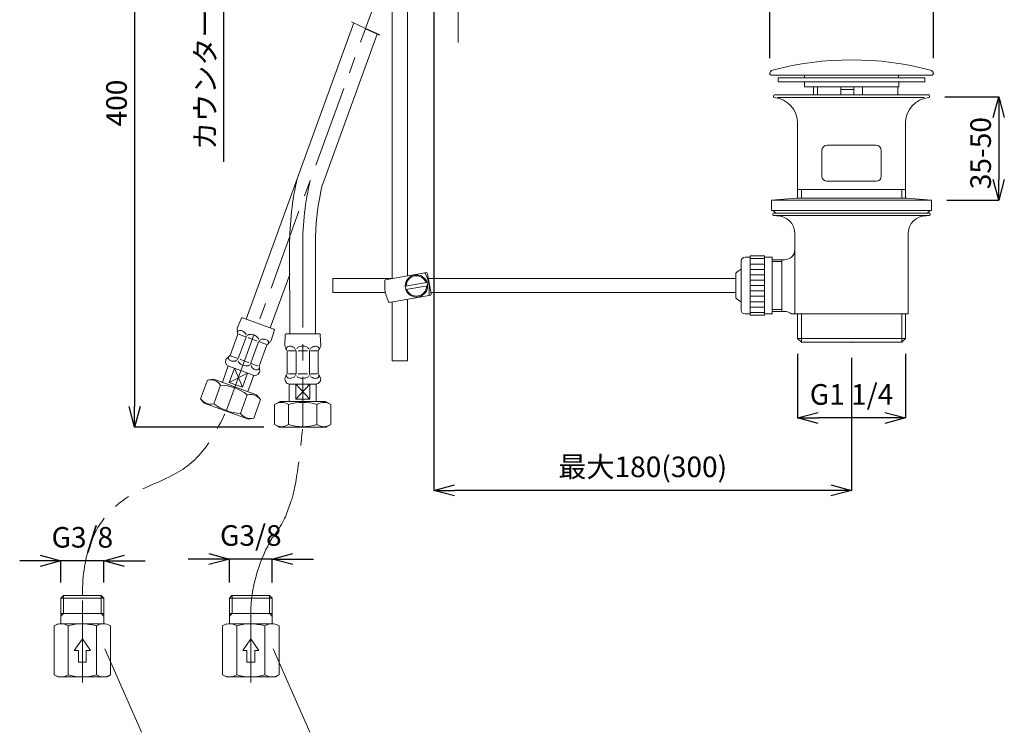
# Model space of a CAD drawing. Units: millimetres. Extents: x 20 to 1208, y 19 to 859.
# Drawn here: x 288 to 670, y 167 to 444 of the extents above; entities that cross this region are included whole.
import ezdxf

# ---------------------------------------------------------------- set-up
doc = ezdxf.new("R2010")
doc.units = ezdxf.units.MM
doc.linetypes.add('CENTER', pattern=[50.8, 31.75, -6.35, 6.35, -6.35])
doc.layers.add('10', color=7, linetype='Continuous')
for name, color, linetype, lineweight in [('中心線', 1, 'CENTER', 15), ('太線', 7, 'Continuous', 15), ('寸法線', 3, 'Continuous', 20), ('文字', 4, 'Continuous', 15), ('細線', 7, 'Continuous', 9)]:
    doc.layers.add(name, color=color, linetype=linetype, lineweight=lineweight)
doc.styles.add('japanese', font='romans.shx', dxfattribs={"bigfont": 'bigfont.shx'})
doc.dimstyles.new('KIHON', dxfattribs={"dimscale": 0, "dimtxt": 8, "dimasz": 8, "dimexe": 0, "dimexo": 6, "dimgap": 2, "dimtad": 1, "dimdec": 0, "dimdsep": 46, "dimtxsty": 'japanese', "dimblk": 'OPEN30', "dimcen": 2.5, "dimadec": 0, "dimazin": 0, "dimtfac": 1, "dimtdec": 0, "dimtmove": 0, "dimatfit": 0, "dimfxl": 0, "dimarcsym": 0})

# ---------------------------------------------------------------- blocks, each defined once
blk = doc.blocks.new('_Open30')
at = {"color": 0, "linetype": 'ByBlock', "lineweight": -2}
for p, q in [((-1, 0.268), (0, 0)), ((0, 0), (-1, -0.268)), ((0, 0), (-1, 0))]:
    blk.add_line(p, q, dxfattribs=at)
blk = doc.blocks.new('*D9')
at = {"layer": 'Defpoints', "color": 0, "linetype": 'Continuous'}
for p in [(397.78, 537.26), (332.33, 285.6), (388.47, 285.6)]:
    blk.add_point(p, dxfattribs=at)
at = {"layer": '寸法線', "color": 0, "linetype": 'Continuous', "lineweight": -2}
for p, q in [((391.78, 537.26), (332.33, 537.26)), ((332.33, 529.26), (332.33, 293.6)), ((382.47, 285.6), (332.33, 285.6))]:
    blk.add_line(p, q, dxfattribs=at)
at = {"layer": '寸法線', "color": 0, "linetype": 'Continuous', "lineweight": -2, "xscale": 8, "yscale": 8, "zscale": 8}
for p, rotation in [((332.33, 537.26), 90), ((332.33, 285.6), 270)]:
    blk.add_blockref('_Open30', p, dxfattribs=dict(at, rotation=rotation))
at = {"layer": '寸法線', "color": 0, "linetype": 'Continuous', "insert": (326.33, 411.43), "char_height": 8, "attachment_point": 5, "rotation": 90, "style": 'japanese'}
blk.add_mtext('400', dxfattribs=at)
blk = doc.blocks.new('*D14')
at = {"layer": 'Defpoints', "color": 0}
for p in [(578.91, 449.35), (578.91, 422.9), (642.44, 422.9)]:
    blk.add_point(p, dxfattribs=at)
at = {"layer": '寸法線', "color": 0, "lineweight": -2}
for p, q in [((578.91, 428.9), (578.91, 449.35)), ((634.44, 449.35), (586.91, 449.35)), ((642.44, 428.9), (642.44, 449.35))]:
    blk.add_line(p, q, dxfattribs=at)
at = {"layer": '寸法線', "color": 0, "lineweight": -2, "xscale": 8, "yscale": 8, "zscale": 8, "rotation": 180}
blk.add_blockref('_Open30', (578.91, 449.35), dxfattribs=at)
at = {"layer": '寸法線', "color": 0, "lineweight": -2, "xscale": 8, "yscale": 8, "zscale": 8}
blk.add_blockref('_Open30', (642.44, 449.35), dxfattribs=at)
at = {"layer": '寸法線', "color": 0, "insert": (610.67, 455.35), "char_height": 8, "attachment_point": 5, "style": 'japanese'}
blk.add_mtext('%%C63', dxfattribs=at)
blk = doc.blocks.new('*D15')
at = {"layer": 'Defpoints', "color": 0}
for p in [(589.71, 320.07), (631.64, 320.07), (589.71, 289.18)]:
    blk.add_point(p, dxfattribs=at)
at = {"layer": '寸法線', "color": 0, "lineweight": -2}
for p, q in [((589.71, 314.07), (589.71, 289.18)), ((631.64, 314.07), (631.64, 289.18)), ((623.64, 289.18), (597.71, 289.18))]:
    blk.add_line(p, q, dxfattribs=at)
at = {"layer": '寸法線', "color": 0, "lineweight": -2, "xscale": 8, "yscale": 8, "zscale": 8, "rotation": 180}
blk.add_blockref('_Open30', (589.71, 289.18), dxfattribs=at)
at = {"layer": '寸法線', "color": 0, "lineweight": -2, "xscale": 8, "yscale": 8, "zscale": 8}
blk.add_blockref('_Open30', (631.64, 289.18), dxfattribs=at)
at = {"layer": '寸法線', "color": 0, "insert": (610.67, 297.28), "char_height": 8, "attachment_point": 5, "style": 'japanese'}
blk.add_mtext('G1 1/4', dxfattribs=at)
blk = doc.blocks.new('*D16')
at = {"layer": 'Defpoints', "color": 0, "linetype": 'Continuous'}
for p in [(640.94, 413.85), (641.69, 373.72), (667.84, 373.72)]:
    blk.add_point(p, dxfattribs=at)
at = {"layer": '寸法線', "color": 0, "linetype": 'Continuous', "lineweight": -2}
for p, q in [((646.94, 413.85), (667.84, 413.85)), ((667.84, 405.85), (667.84, 381.72)), ((647.69, 373.72), (667.84, 373.72))]:
    blk.add_line(p, q, dxfattribs=at)
at = {"layer": '寸法線', "color": 0, "linetype": 'Continuous', "lineweight": -2, "xscale": 8, "yscale": 8, "zscale": 8}
for p, rotation in [((667.84, 413.85), 90), ((667.84, 373.72), 270)]:
    blk.add_blockref('_Open30', p, dxfattribs=dict(at, rotation=rotation))
at = {"layer": '寸法線', "color": 0, "linetype": 'Continuous', "insert": (661.84, 391.99), "char_height": 8, "attachment_point": 5, "rotation": 90, "style": 'japanese'}
blk.add_mtext('35-50', dxfattribs=at)
blk = doc.blocks.new('*D17')
at = {"layer": 'Defpoints', "color": 0, "linetype": 'Continuous'}
for p in [(448.53, 537.26), (610.67, 318.57), (448.53, 261.07)]:
    blk.add_point(p, dxfattribs=at)
at = {"layer": '寸法線', "color": 0, "linetype": 'Continuous', "lineweight": -2}
for p, q in [((448.53, 531.26), (448.53, 261.07)), ((610.67, 312.57), (610.67, 261.07)), ((602.67, 261.07), (456.53, 261.07))]:
    blk.add_line(p, q, dxfattribs=at)
at = {"layer": '寸法線', "color": 0, "linetype": 'Continuous', "lineweight": -2, "xscale": 8, "yscale": 8, "zscale": 8, "rotation": 180}
blk.add_blockref('_Open30', (448.53, 261.07), dxfattribs=at)
at = {"layer": '寸法線', "color": 0, "linetype": 'Continuous', "lineweight": -2, "xscale": 8, "yscale": 8, "zscale": 8}
blk.add_blockref('_Open30', (610.67, 261.07), dxfattribs=at)
at = {"layer": '寸法線', "color": 0, "linetype": 'Continuous', "insert": (529.6, 269.17), "char_height": 8, "attachment_point": 5, "style": 'japanese'}
blk.add_mtext('最大180(300)', dxfattribs=at)
blk = doc.blocks.new('*D18')
at = {"layer": 'Defpoints', "color": 0, "linetype": 'Continuous'}
for p in [(369.11, 234.42), (369.11, 219.26), (385.77, 219.27)]:
    blk.add_point(p, dxfattribs=at)
at = {"layer": '寸法線', "color": 0, "linetype": 'Continuous', "lineweight": -2}
for p, q in [((361.11, 234.42), (353.11, 234.42)), ((369.11, 225.26), (369.11, 234.42)), ((385.77, 234.42), (369.11, 234.42)), ((385.77, 225.27), (385.77, 234.42)), ((393.77, 234.42), (401.77, 234.42))]:
    blk.add_line(p, q, dxfattribs=at)
at = {"layer": '寸法線', "color": 0, "linetype": 'Continuous', "lineweight": -2, "xscale": 8, "yscale": 8, "zscale": 8}
blk.add_blockref('_Open30', (369.11, 234.42), dxfattribs=at)
at = {"layer": '寸法線', "color": 0, "linetype": 'Continuous', "lineweight": -2, "xscale": 8, "yscale": 8, "zscale": 8, "rotation": 180}
blk.add_blockref('_Open30', (385.77, 234.42), dxfattribs=at)
at = {"layer": '寸法線', "color": 0, "linetype": 'Continuous', "insert": (377.44, 242.52), "char_height": 8, "attachment_point": 5, "style": 'japanese'}
blk.add_mtext('G3/8', dxfattribs=at)
blk = doc.blocks.new('*D19')
at = {"layer": 'Defpoints', "color": 0, "linetype": 'Continuous'}
for p in [(303.7, 233.72), (303.7, 219.26), (320.36, 219.27)]:
    blk.add_point(p, dxfattribs=at)
at = {"layer": '寸法線', "color": 0, "linetype": 'Continuous', "lineweight": -2}
for p, q in [((295.7, 233.72), (287.7, 233.72)), ((303.7, 225.26), (303.7, 233.72)), ((320.36, 233.72), (303.7, 233.72)), ((320.36, 225.27), (320.36, 233.72)), ((328.36, 233.72), (336.36, 233.72))]:
    blk.add_line(p, q, dxfattribs=at)
at = {"layer": '寸法線', "color": 0, "linetype": 'Continuous', "lineweight": -2, "xscale": 8, "yscale": 8, "zscale": 8}
blk.add_blockref('_Open30', (303.7, 233.72), dxfattribs=at)
at = {"layer": '寸法線', "color": 0, "linetype": 'Continuous', "lineweight": -2, "xscale": 8, "yscale": 8, "zscale": 8, "rotation": 180}
blk.add_blockref('_Open30', (320.36, 233.72), dxfattribs=at)
at = {"layer": '寸法線', "color": 0, "linetype": 'Continuous', "insert": (312.03, 241.81), "char_height": 8, "attachment_point": 5, "style": 'japanese'}
blk.add_mtext('G3/8', dxfattribs=at)
blk = doc.blocks.new('*D21')
at = {"layer": 'Defpoints', "color": 0, "linetype": 'Continuous'}
for p in [(397.78, 537.26), (366.8, 507.26), (397.78, 507.26)]:
    blk.add_point(p, dxfattribs=at)
at = {"layer": '寸法線', "color": 0, "linetype": 'Continuous', "lineweight": -2}
for p, q in [((366.8, 545.26), (366.8, 553.26)), ((391.78, 537.26), (366.8, 537.26)), ((366.8, 537.26), (366.8, 507.26)), ((391.78, 507.26), (366.8, 507.26)), ((366.8, 499.26), (366.8, 388.67))]:
    blk.add_line(p, q, dxfattribs=at)
at = {"layer": '寸法線', "color": 0, "linetype": 'Continuous', "lineweight": -2, "xscale": 8, "yscale": 8, "zscale": 8}
for p, rotation in [((366.8, 537.26), 270), ((366.8, 507.26), 90)]:
    blk.add_blockref('_Open30', p, dxfattribs=dict(at, rotation=rotation))
at = {"layer": '寸法線', "color": 0, "linetype": 'Continuous', "insert": (360.8, 439.97), "char_height": 8, "attachment_point": 5, "rotation": 90, "style": 'japanese'}
blk.add_mtext('カウンターｔ=4-40', dxfattribs=at)

msp = doc.modelspace()

# ---------------------------------------------------------------- linework, layer by layer
at = {"layer": '10', "color": 4, "linetype": 'Continuous'}
msp.add_line((421.96, 440.4), (427.38, 437.87), dxfattribs=at)
at = {"layer": '中心線'}
for p, q in [((367.91, 291.83), (483.73, 610.06)), ((397.58, 355.99), (397.58, 285.59)), ((312.03, 186.51), (312.03, 220.27)), ((377.44, 186.51), (377.44, 215.31))]:
    msp.add_line(p, q, dxfattribs=at)
for centre, radius, start, end in [((504.2, 356.51), 106.63, 166.4339, 180.2789), ((438.23, 211.76), 60.9, 149.5567, 176.6574)]:
    msp.add_arc(centre, radius, start, end, dxfattribs=at)
for points in [[(312.03, 220.27), (312.13, 253.23), (349.43, 265.76), (359.59, 274.61), (367.91, 291.83), (367.91, 291.83)], [(385.73, 242.61), (389.84, 247.66), (392.52, 255.14), (395.33, 263.3), (397.58, 285.59), (397.58, 285.59)]]:
    msp.add_open_spline(points, degree=3, knots=[0, 0, 0, 0, 21.90543, 44.440508, 44.440508, 44.440508, 44.440508, 44.440508], dxfattribs=at)
at = {"layer": '太線', "color": 4, "linetype": 'Continuous'}
for p, q in [((304.72, 220.27), (303.7, 219.27)), ((303.71, 209.27), (303.7, 219.27)), ((312.03, 219.27), (303.7, 219.27)), ((312.03, 220.27), (304.72, 220.27)), ((304.73, 213.27), (304.73, 220.27)), ((319.34, 220.27), (312.03, 220.27)), ((320.36, 219.27), (312.03, 219.27)), ((319.33, 213.27), (319.33, 220.27)), ((320.36, 219.27), (319.34, 220.27)), ((320.36, 219.27), (320.36, 209.27)), ((370.13, 220.27), (369.11, 219.27)), ((369.11, 209.27), (369.11, 219.27)), ((377.44, 219.27), (369.11, 219.27)), ((377.44, 220.27), (370.13, 220.27)), ((370.14, 213.27), (370.14, 220.27)), ((384.74, 220.27), (377.44, 220.27)), ((385.77, 219.27), (377.44, 219.27)), ((385.77, 219.27), (384.74, 220.27)), ((384.74, 213.27), (384.74, 220.27)), ((385.77, 219.27), (385.76, 209.27)), ((312.03, 213.27), (303.7, 213.27)), ((304.73, 213.27), (303.7, 212.24)), ((320.36, 213.27), (312.03, 213.27)), ((320.36, 212.24), (319.33, 213.27)), ((377.44, 213.27), (369.11, 213.27)), ((370.14, 213.27), (369.11, 212.24)), ((385.77, 213.27), (377.44, 213.27)), ((385.77, 212.24), (384.74, 213.27)), ((302.55, 209.27), (301.06, 208.42)), ((301.06, 189.52), (301.06, 208.42)), ((312.03, 209.27), (303.8, 209.27)), ((306.55, 189.52), (306.55, 208.42)), ((320.26, 209.27), (312.16, 209.27)), ((317.52, 189.52), (317.52, 208.42)), ((323, 189.52), (323, 208.42)), ((367.95, 209.27), (366.47, 208.42)), ((366.47, 189.52), (366.47, 208.42)), ((377.44, 209.27), (369.21, 209.27)), ((371.95, 189.52), (371.95, 208.42)), ((385.66, 209.27), (377.57, 209.27)), ((382.92, 189.52), (382.92, 208.42)), ((388.41, 189.52), (388.41, 208.42)), ((312.03, 203.42), (308.88, 198.92)), ((315.18, 198.92), (312.03, 203.42)), ((377.44, 203.42), (374.28, 198.92)), ((380.59, 198.92), (377.44, 203.42)), ((310.53, 198.92), (308.88, 198.92)), ((310.53, 194.42), (310.53, 198.92)), ((313.53, 194.42), (313.53, 198.92)), ((315.18, 198.92), (313.53, 198.92)), ((375.94, 198.92), (374.28, 198.92)), ((375.94, 194.42), (375.94, 198.92)), ((378.94, 194.42), (378.94, 198.92)), ((380.59, 198.92), (378.94, 198.92)), ((312.03, 194.42), (310.53, 194.42)), ((313.53, 194.42), (312.03, 194.42)), ((377.44, 194.42), (375.94, 194.42)), ((378.94, 194.42), (377.44, 194.42)), ((302.55, 188.67), (301.06, 189.52)), ((303.8, 188.67), (302.55, 188.67)), ((311.9, 188.67), (303.8, 188.67)), ((320.26, 188.67), (312.03, 188.67)), ((321.51, 188.67), (320.26, 188.67)), ((323, 189.52), (321.63, 188.73)), ((322.65, 189.33), (321.63, 188.73)), ((367.96, 188.67), (366.47, 189.52)), ((369.21, 188.67), (367.96, 188.67)), ((377.3, 188.67), (369.21, 188.67)), ((385.66, 188.67), (377.44, 188.67)), ((386.92, 188.67), (385.66, 188.67)), ((388.41, 189.52), (387.03, 188.73)), ((388.05, 189.33), (387.03, 188.73))]:
    msp.add_line(p, q, dxfattribs=at)
for points in [[(303.8, 209.27), (303.18, 209.22), (302.53, 209.07), (301.84, 208.81), (301.06, 208.42)], [(306.55, 208.42), (305.77, 208.82), (305.08, 209.07), (304.43, 209.22), (303.8, 209.27)], [(312.03, 209.27), (310.78, 209.22), (309.49, 209.07), (308.1, 208.81), (306.55, 208.42)], [(317.52, 208.42), (316.01, 208.81), (314.65, 209.06), (313.38, 209.21), (312.16, 209.27)], [(320.26, 209.27), (319.63, 209.22), (318.99, 209.07), (318.29, 208.81), (317.52, 208.42)], [(323, 208.42), (322.23, 208.81), (321.53, 209.07), (320.88, 209.22), (320.26, 209.27)], [(369.21, 209.27), (368.58, 209.22), (367.93, 209.07), (367.24, 208.81), (366.47, 208.42)], [(371.95, 208.42), (371.18, 208.82), (370.48, 209.07), (369.83, 209.22), (369.21, 209.27)], [(377.44, 209.27), (376.18, 209.22), (374.89, 209.07), (373.5, 208.81), (371.95, 208.42)], [(382.92, 208.42), (381.41, 208.81), (380.05, 209.06), (378.79, 209.21), (377.57, 209.27)], [(385.66, 209.27), (385.04, 209.22), (384.39, 209.07), (383.7, 208.81), (382.92, 208.42)], [(388.41, 208.42), (387.63, 208.81), (386.94, 209.07), (386.29, 209.22), (385.66, 209.27)], [(301.06, 189.52), (301.84, 189.12), (302.53, 188.86), (303.18, 188.71), (303.8, 188.67)], [(303.8, 188.67), (304.43, 188.71), (305.08, 188.86), (305.77, 189.12), (306.55, 189.52)], [(306.55, 189.52), (308.06, 189.13), (309.42, 188.87), (310.68, 188.72), (311.9, 188.67)], [(312.03, 188.67), (313.28, 188.71), (314.58, 188.86), (315.97, 189.12), (317.52, 189.52)], [(317.52, 189.52), (318.29, 189.12), (318.99, 188.86), (319.63, 188.71), (320.26, 188.67)], [(320.26, 188.67), (320.89, 188.71), (321.53, 188.86), (322.23, 189.12), (323, 189.52)], [(366.47, 189.52), (367.24, 189.12), (367.94, 188.86), (368.58, 188.71), (369.21, 188.67)], [(369.21, 188.67), (369.83, 188.71), (370.48, 188.86), (371.18, 189.12), (371.95, 189.52)], [(371.95, 189.52), (373.46, 189.13), (374.82, 188.87), (376.08, 188.72), (377.3, 188.67)], [(377.44, 188.67), (378.69, 188.71), (379.98, 188.86), (381.37, 189.12), (382.92, 189.52)], [(382.92, 189.52), (383.7, 189.12), (384.39, 188.86), (385.04, 188.71), (385.66, 188.67)], [(385.66, 188.67), (386.29, 188.71), (386.94, 188.86), (387.63, 189.12), (388.41, 189.52)]]:
    msp.add_lwpolyline(points, dxfattribs=at)
at = {"layer": '文字'}
for p, q in [((320.7, 199.55), (334.99, 167.15)), ((386.11, 199.55), (400.4, 167.15))]:
    msp.add_line(p, q, dxfattribs=at)
at = {"layer": '細線'}
for p, q in [((457.98, 434.96), (457.98, 548.27)), ((438.25, 467.69), (438.25, 344.38)), ((432.32, 343.34), (432.32, 451.41)), ((375.59, 327.56), (417.46, 442.59)), ((416.55, 442.92), (421.96, 440.4)), ((405.21, 379.69), (426.5, 438.19)), ((579.71, 422.2), (641.64, 422.2)), ((582.16, 421.2), (639.19, 421.2)), ((582.16, 419.7), (582.16, 421.2)), ((592.41, 421.2), (592.41, 422.2)), ((628.93, 421.2), (628.93, 422.2)), ((639.19, 419.7), (639.19, 421.2)), ((582.16, 419.7), (639.19, 419.7)), ((592.36, 417.7), (592.36, 419.7)), ((592.36, 417.7), (628.98, 417.7)), ((595.91, 414.58), (595.91, 417.7)), ((597.5, 414.58), (597.5, 417.7)), ((606.47, 414.58), (606.47, 417.7)), ((606.47, 416.7), (611.55, 416.7)), ((611.55, 414.58), (611.55, 417.7)), ((614.98, 414.58), (614.98, 417.7)), ((628.68, 414.58), (628.68, 417.7)), ((628.98, 417.7), (628.98, 419.7)), ((580.41, 413.85), (580.41, 414.28)), ((580.71, 414.58), (640.64, 414.58)), ((581.87, 413.55), (638.86, 413.55)), ((606.47, 414.69), (611.55, 414.69)), ((640.94, 413.85), (640.94, 414.28)), ((589.71, 374.55), (589.71, 403.59)), ((631.64, 374.55), (631.64, 403.59)), ((601.17, 395.07), (620.18, 395.07)), ((599.17, 383.07), (599.17, 393.07)), ((622.18, 383.07), (622.18, 393.07)), ((601.17, 381.06), (620.18, 381.06)), ((589.71, 377.88), (631.64, 377.88)), ((591.19, 374.55), (591.19, 377.88)), ((630.16, 374.55), (630.16, 377.88)), ((579.66, 373.72), (589.16, 374.55)), ((579.66, 373.72), (641.69, 373.72)), ((579.66, 369.72), (579.66, 373.72)), ((589.16, 374.55), (632.19, 374.55)), ((632.19, 374.55), (641.69, 373.72)), ((641.69, 369.72), (641.69, 373.72)), ((579.66, 369.72), (641.69, 369.72)), ((580.16, 368.02), (580.16, 368.42)), ((580.46, 368.72), (640.89, 368.72)), ((580.46, 367.72), (640.89, 367.72)), ((641.19, 368.02), (641.19, 368.42)), ((402.58, 321.99), (402.58, 359.72)), ((588.66, 329.57), (588.66, 360.71)), ((632.69, 329.57), (632.69, 360.71)), ((392.58, 321.99), (392.51, 355.96)), ((571.32, 352.09), (576.82, 352.09)), ((571.32, 340.64), (571.32, 352.09)), ((576.82, 329.07), (576.82, 352.09)), ((567.81, 331.07), (567.81, 350.09)), ((569.32, 351.59), (571.32, 351.59)), ((571.32, 351.04), (576.82, 351.04)), ((571.32, 348.95), (576.82, 348.95)), ((576.82, 351.59), (579.82, 351.59)), ((579.82, 329.57), (579.82, 351.59)), ((579.82, 350.59), (584.66, 350.59)), ((579.82, 349.9), (583.66, 349.9)), ((583.66, 330.57), (583.66, 350.59)), ((384.98, 324.13), (392.53, 344.88)), ((429.58, 342.85), (445.76, 345.7)), ((446.06, 345.15), (445.76, 345.7)), ((446.06, 345.15), (447.42, 337.47)), ((565.81, 345.48), (565.81, 335.68)), ((571.32, 346.86), (576.82, 346.86)), ((571.32, 344.76), (576.82, 344.76)), ((409.24, 343.34), (409.24, 337.84)), ((432.33, 343.34), (409.24, 343.34)), ((445.84, 341.81), (437.37, 340.32)), ((437.6, 339.04), (446.06, 340.53)), ((565.81, 343.34), (446.38, 343.34)), ((571.32, 342.67), (576.82, 342.67)), ((571.32, 340.58), (576.82, 340.58)), ((571.32, 329.07), (571.32, 340.58)), ((429.7, 337.84), (409.24, 337.84)), ((431.14, 333.99), (447.32, 336.84)), ((447.42, 337.47), (447.32, 336.84)), ((565.81, 337.84), (447.35, 337.84)), ((571.32, 338.49), (576.82, 338.49)), ((432.32, 311.3), (432.32, 334.2)), ((438.25, 335.24), (438.25, 311.3)), ((571.32, 336.4), (576.82, 336.4)), ((571.32, 334.3), (576.82, 334.3)), ((569.32, 329.57), (571.32, 329.57)), ((571.32, 332.21), (576.82, 332.21)), ((571.32, 330.12), (576.82, 330.12)), ((571.32, 329.07), (576.82, 329.07)), ((576.82, 329.57), (579.82, 329.57)), ((579.82, 331.26), (583.66, 331.26)), ((579.82, 330.57), (584.66, 330.57)), ((587.31, 329.57), (632.69, 329.57)), ((589.71, 320.07), (589.71, 329.57)), ((591.19, 318.59), (591.19, 329.57)), ((630.16, 318.59), (630.16, 329.57)), ((631.64, 320.07), (631.64, 329.57)), ((372.17, 324.02), (373.7, 327.72)), ((373.8, 328.06), (373.7, 327.72)), ((373.8, 328.06), (374.18, 328.07)), ((374.18, 328.07), (386.39, 323.62)), ((369.36, 313.47), (372.35, 321.68)), ((372.17, 324.02), (372.12, 323.5)), ((372.12, 323.5), (372.22, 322.94)), ((372.22, 322.94), (372.2, 322.7)), ((372.2, 322.7), (372.21, 322.54)), ((372.21, 322.54), (372.28, 322.34)), ((372.28, 322.34), (372.39, 321.75)), ((372.37, 321.82), (372.38, 321.79)), ((372.84, 321.66), (372.86, 321.65)), ((372.86, 321.65), (372.88, 321.64)), ((372.88, 321.64), (372.9, 321.63)), ((372.9, 321.63), (372.93, 321.62)), ((372.93, 321.62), (372.95, 321.61)), ((372.95, 321.61), (372.97, 321.6)), ((372.97, 321.6), (375.16, 320.8)), ((375.62, 321.13), (375.57, 320.6)), ((376.16, 321.25), (376.16, 321.25)), ((386.53, 323.04), (385.32, 319.22)), ((386.39, 323.62), (386.67, 323.36)), ((386.53, 323.04), (386.67, 323.36)), ((390.6, 317.29), (390.78, 321.29)), ((390.75, 321.65), (391.1, 321.79)), ((390.75, 321.65), (390.78, 321.29)), ((391.1, 321.79), (404.1, 321.79)), ((404.1, 321.79), (404.45, 321.64)), ((404.42, 321.29), (404.45, 321.64)), ((404.42, 321.29), (404.6, 317.28)), ((372.58, 312.3), (375.57, 320.5)), ((375.16, 320.8), (375.18, 320.79)), ((375.24, 320.74), (375.24, 320.74)), ((376.36, 320.36), (376.51, 320.31)), ((376.51, 320.31), (379.61, 319.18)), ((377.46, 310.52), (380.45, 318.72)), ((379.61, 319.18), (379.76, 319.12)), ((380.52, 318.79), (380.82, 319.24)), ((380.68, 309.35), (383.67, 317.55)), ((380.86, 318.69), (380.86, 318.69)), ((380.94, 318.69), (380.96, 318.68)), ((380.96, 318.68), (383.15, 317.88)), ((383.15, 317.88), (383.18, 317.88)), ((383.18, 317.88), (383.2, 317.87)), ((383.2, 317.87), (383.22, 317.87)), ((383.22, 317.87), (383.24, 317.86)), ((383.24, 317.86), (383.27, 317.86)), ((383.27, 317.86), (383.29, 317.85)), ((383.64, 317.56), (383.75, 317.67)), ((383.69, 317.63), (384.16, 318.01)), ((384.16, 318.01), (384.45, 318.24)), ((384.16, 318.01), (384.45, 318.24)), ((384.45, 318.24), (384.58, 318.43)), ((384.45, 318.24), (384.45, 318.24)), ((384.58, 318.43), (385.02, 318.79)), ((385.02, 318.79), (385.32, 319.22)), ((589.71, 320.07), (591.21, 318.57)), ((589.71, 320.07), (631.64, 320.07)), ((591.21, 318.57), (630.14, 318.57)), ((630.14, 318.57), (631.64, 320.07)), ((390.6, 317.29), (390.73, 316.79)), ((390.73, 316.79), (391.02, 316.3)), ((391.02, 316.3), (391.08, 316.07)), ((391.08, 316.07), (391.15, 315.92)), ((391.15, 315.92), (391.27, 315.76)), ((391.27, 315.76), (391.58, 315.24)), ((391.54, 315.3), (391.56, 315.27)), ((391.57, 306.43), (391.57, 315.16)), ((392.03, 315.31), (392.06, 315.31)), ((392.06, 315.31), (392.08, 315.31)), ((392.08, 315.31), (392.11, 315.3)), ((392.11, 315.3), (392.13, 315.3)), ((392.13, 315.3), (392.15, 315.3)), ((392.15, 315.3), (392.17, 315.29)), ((392.17, 315.29), (394.51, 315.29)), ((394.51, 315.29), (394.53, 315.29)), ((394.6, 315.26), (394.6, 315.27)), ((394.83, 315.76), (394.96, 315.25)), ((394.99, 306.43), (395, 315.16)), ((395.3, 316.06), (395.3, 316.06)), ((395.79, 315.29), (395.95, 315.29)), ((395.95, 315.29), (399.25, 315.29)), ((399.25, 315.29), (399.4, 315.29)), ((400.19, 306.42), (400.19, 315.15)), ((400.23, 315.24), (400.36, 315.76)), ((400.59, 315.26), (400.59, 315.26)), ((400.66, 315.28), (400.68, 315.29)), ((400.68, 315.29), (403.02, 315.29)), ((403.02, 315.29), (403.04, 315.29)), ((403.04, 315.29), (403.06, 315.29)), ((403.06, 315.29), (403.09, 315.3)), ((403.09, 315.3), (403.11, 315.3)), ((403.11, 315.3), (403.13, 315.3)), ((403.13, 315.3), (403.16, 315.31)), ((403.59, 315.15), (403.65, 315.29)), ((403.61, 315.23), (403.92, 315.75)), ((403.61, 306.42), (403.62, 315.15)), ((403.92, 315.75), (404.11, 316.06)), ((403.92, 315.75), (404.11, 316.06)), ((404.11, 316.06), (404.17, 316.29)), ((404.11, 316.06), (404.11, 316.06)), ((404.17, 316.29), (404.46, 316.78)), ((404.46, 316.78), (404.6, 317.28)), ((367.71, 311.8), (367.62, 310.77)), ((367.62, 310.77), (368.06, 309.83)), ((367.83, 312.04), (368.01, 312.23)), ((368.01, 312.23), (368.42, 312.57)), ((368.06, 309.83), (368.91, 309.24)), ((368.29, 312.4), (368.59, 312.79)), ((368.59, 312.79), (368.7, 312.9)), ((368.59, 312.79), (368.59, 312.79)), ((368.59, 312.79), (368.59, 312.79)), ((368.7, 312.9), (368.88, 313.02)), ((368.78, 312.2), (368.82, 312.12)), ((368.88, 313.02), (369.34, 313.4)), ((369.29, 313.36), (369.39, 313.46)), ((369.74, 313.17), (369.77, 313.17)), ((369.77, 313.17), (369.79, 313.16)), ((369.79, 313.16), (369.81, 313.16)), ((369.81, 313.16), (369.84, 313.15)), ((369.84, 313.15), (369.86, 313.15)), ((369.86, 313.15), (369.88, 313.14)), ((369.88, 313.14), (372.07, 312.34)), ((372.07, 312.34), (372.1, 312.34)), ((372.17, 312.34), (372.17, 312.34)), ((372.22, 311.79), (372.52, 312.23)), ((372.55, 311.35), (372.55, 311.35)), ((373.28, 311.91), (373.43, 311.85)), ((373.43, 311.85), (376.53, 310.72)), ((376.53, 310.72), (376.67, 310.67)), ((377.46, 310.43), (377.41, 309.9)), ((377.8, 310.28), (377.8, 310.29)), ((377.86, 310.24), (377.88, 310.23)), ((377.88, 310.23), (380.07, 309.43)), ((432.32, 311.3), (438.25, 311.3)), ((366.38, 303.03), (368.7, 309.39)), ((368.91, 309.24), (378.3, 305.81)), ((369.08, 303.01), (371.06, 308.45)), ((369.08, 303.01), (376.15, 306.6)), ((371.06, 308.45), (374.16, 301.15)), ((374.16, 301.15), (376.15, 306.6)), ((379.33, 305.72), (380.27, 306.16)), ((380.07, 309.43), (380.09, 309.42)), ((380.09, 309.42), (380.11, 309.41)), ((380.11, 309.41), (380.13, 309.39)), ((380.13, 309.39), (380.15, 309.38)), ((380.15, 309.38), (380.17, 309.37)), ((380.17, 309.37), (380.19, 309.36)), ((380.22, 307.97), (380.31, 308)), ((380.27, 306.16), (380.87, 307.01)), ((380.64, 309.27), (380.75, 308.68)), ((380.66, 309.24), (380.66, 309.21)), ((380.75, 308.68), (380.75, 308.68)), ((380.75, 308.68), (380.83, 308.32)), ((380.83, 308.32), (380.81, 307.84)), ((380.82, 308.05), (380.91, 307.52)), ((380.92, 307.26), (380.87, 307.01)), ((380.87, 307.01), (380.87, 307.01)), ((391.14, 305.67), (391.27, 305.83)), ((391.27, 305.83), (391.57, 306.35)), ((391.54, 306.29), (391.6, 306.43)), ((392.03, 306.27), (392.05, 306.28)), ((392.05, 306.28), (392.08, 306.28)), ((392.08, 306.28), (392.1, 306.28)), ((392.1, 306.28), (392.12, 306.29)), ((392.12, 306.29), (392.15, 306.29)), ((392.15, 306.29), (392.17, 306.29)), ((392.17, 306.29), (394.5, 306.29)), ((394.5, 306.29), (394.52, 306.3)), ((394.6, 306.32), (394.6, 306.32)), ((394.82, 305.82), (394.96, 306.34)), ((395.78, 306.29), (395.94, 306.29)), ((395.94, 306.29), (399.24, 306.29)), ((399.24, 306.29), (399.4, 306.29)), ((400.22, 306.33), (400.35, 305.82)), ((400.58, 306.31), (400.58, 306.32)), ((400.66, 306.29), (400.68, 306.29)), ((400.68, 306.29), (403.01, 306.29)), ((403.01, 306.29), (403.03, 306.28)), ((403.03, 306.28), (403.06, 306.28)), ((403.06, 306.28), (403.08, 306.28)), ((403.08, 306.28), (403.1, 306.27)), ((403.1, 306.27), (403.13, 306.27)), ((403.13, 306.27), (403.15, 306.27)), ((403.6, 306.34), (403.91, 305.82)), ((403.63, 306.31), (403.64, 306.28)), ((357.94, 296.59), (360.58, 303.83)), ((360.58, 303.83), (363.05, 304.25)), ((361.2, 303.92), (363.05, 304.25)), ((361.2, 303.92), (363.05, 304.25)), ((363.05, 304.25), (379.61, 298.21)), ((369.08, 303.01), (374.16, 301.15)), ((376.24, 299.44), (378.55, 305.8)), ((378.3, 305.81), (379.33, 305.72)), ((390.59, 304.29), (390.86, 303.29)), ((390.62, 304.55), (390.72, 304.8)), ((390.72, 304.8), (390.99, 305.25)), ((390.86, 303.29), (391.59, 302.56)), ((390.92, 305.05), (391.07, 305.52)), ((391.07, 305.52), (391.14, 305.67)), ((391.07, 305.52), (391.07, 305.52)), ((391.07, 305.52), (391.07, 305.52)), ((391.46, 305.04), (391.52, 304.97)), ((391.59, 302.56), (392.59, 302.29)), ((392.33, 295.59), (392.34, 302.36)), ((392.59, 302.29), (402.59, 302.29)), ((394.88, 296.49), (394.88, 302.29)), ((394.88, 302.29), (400.29, 296.49)), ((394.88, 296.49), (400.29, 302.29)), ((395.29, 305.52), (395.29, 305.52)), ((400.29, 296.49), (400.29, 302.29)), ((402.59, 302.29), (403.59, 302.55)), ((402.82, 295.59), (402.82, 302.36)), ((403.59, 302.55), (404.32, 303.29)), ((403.66, 304.97), (403.72, 305.03)), ((403.91, 305.82), (403.91, 305.82)), ((403.91, 305.82), (404.11, 305.51)), ((404.11, 305.51), (404.25, 305.04)), ((404.19, 305.24), (404.45, 304.79)), ((404.32, 303.29), (404.59, 304.29)), ((404.55, 304.54), (404.59, 304.29)), ((404.59, 304.29), (404.59, 304.29)), ((363.09, 294.71), (365.73, 301.95)), ((373.4, 290.95), (376.04, 298.19)), ((379.61, 298.21), (381.19, 296.32)), ((357.94, 296.59), (359.33, 294.96)), ((359.33, 294.96), (376.48, 288.7)), ((378.55, 289.07), (381.19, 296.32)), ((386.61, 294.36), (388.79, 295.6)), ((386.61, 286.65), (386.61, 294.36)), ((387.16, 294.66), (388.79, 295.6)), ((387.16, 294.66), (388.79, 295.6)), ((388.79, 295.6), (406.42, 295.58)), ((392.09, 286.65), (392.1, 294.36)), ((394.88, 296.49), (400.29, 296.49)), ((406.42, 295.58), (408.55, 294.35)), ((403.06, 286.64), (403.07, 294.35)), ((408.55, 286.64), (408.55, 294.35)), ((376.48, 288.7), (378.55, 289.07)), ((386.61, 286.65), (388.47, 285.6)), ((388.47, 285.6), (406.72, 285.58)), ((406.72, 285.58), (408.55, 286.64))]:
    msp.add_line(p, q, dxfattribs=at)
for points in [[(445, 345.57), (445.2, 345.19), (445.37, 344.85), (445.51, 344.54), (445.65, 344.23), (445.78, 343.91), (445.91, 343.57), (446.03, 343.24), (446.13, 342.93), (446.21, 342.67), (446.28, 342.43), (446.34, 342.21), (446.39, 341.98), (446.44, 341.74), (446.49, 341.51), (446.54, 341.27)], [(429.61, 338.29), (429.57, 338.52), (429.53, 338.76), (429.5, 339), (429.48, 339.23), (429.46, 339.47), (429.44, 339.71), (429.42, 339.99), (429.41, 340.31), (429.41, 340.66), (429.42, 341.02), (429.43, 341.37), (429.46, 341.71), (429.48, 342.05), (429.53, 342.43), (429.58, 342.85)], [(446.54, 341.27), (446.58, 341.04), (446.61, 340.8), (446.64, 340.56), (446.67, 340.32), (446.69, 340.09), (446.71, 339.85), (446.72, 339.57), (446.73, 339.25), (446.73, 338.9), (446.73, 338.54), (446.71, 338.19), (446.69, 337.85), (446.66, 337.51), (446.62, 337.13), (446.56, 336.71)], [(431.14, 333.99), (430.95, 334.37), (430.78, 334.71), (430.63, 335.02), (430.5, 335.33), (430.37, 335.65), (430.24, 335.99), (430.12, 336.32), (430.02, 336.63), (429.94, 336.89), (429.87, 337.13), (429.81, 337.35), (429.75, 337.58), (429.7, 337.82), (429.65, 338.05), (429.61, 338.29)], [(372.73, 323.02), (372.59, 322.9), (372.42, 322.67)], [(375.37, 322.02), (375.03, 322.37), (374.7, 322.67), (374.36, 322.89), (374.03, 323.05), (373.69, 323.15), (373.37, 323.18), (373.04, 323.13), (372.73, 323.02)], [(375.46, 321.46), (375.45, 321.78), (375.37, 322.02)], [(376.61, 321.58), (376.39, 321.47), (376.16, 321.25)], [(378.65, 321.37), (378.18, 321.51), (377.67, 321.59), (377.15, 321.62), (376.61, 321.58)], [(380.35, 320.22), (379.96, 320.59), (379.55, 320.91), (379.11, 321.17), (378.65, 321.37)], [(380.49, 319.68), (380.45, 319.99), (380.35, 320.22)], [(381.58, 319.75), (381.37, 319.62), (381.15, 319.38)], [(384.25, 318.82), (384.08, 319.11), (383.86, 319.35), (383.59, 319.54), (383.28, 319.68), (382.92, 319.77), (382.51, 319.82), (382.07, 319.81), (381.58, 319.75)], [(384.26, 318.35), (384.28, 318.63), (384.25, 318.82)], [(391.46, 316.55), (391.37, 316.39), (391.3, 316.11)], [(394.29, 316.51), (393.85, 316.73), (393.44, 316.89), (393.04, 316.99), (392.67, 317.03), (392.33, 317), (392.01, 316.91), (391.72, 316.76), (391.46, 316.55)], [(394.57, 316.02), (394.44, 316.31), (394.29, 316.51)], [(395.6, 316.52), (395.43, 316.34), (395.3, 316.06)], [(397.6, 317.02), (397.1, 316.99), (396.6, 316.9), (396.1, 316.74), (395.6, 316.52)], [(399.59, 316.52), (399.09, 316.74), (398.59, 316.9), (398.09, 316.99), (397.6, 317.02)], [(399.9, 316.06), (399.76, 316.34), (399.59, 316.52)], [(400.9, 316.5), (400.75, 316.31), (400.63, 316.01)], [(403.73, 316.54), (403.47, 316.75), (403.18, 316.9), (402.87, 316.99), (402.52, 317.02), (402.15, 316.98), (401.76, 316.88), (401.34, 316.72), (400.9, 316.5)], [(403.9, 316.11), (403.82, 316.38), (403.73, 316.54)], [(368.78, 312.67), (368.75, 312.39), (368.78, 312.2)], [(368.82, 312.12), (368.99, 311.87), (369.2, 311.65), (369.46, 311.48), (369.76, 311.35)], [(369.76, 311.35), (370.12, 311.25), (370.52, 311.21), (370.97, 311.22), (371.45, 311.28)], [(371.45, 311.28), (371.66, 311.41), (371.88, 311.64)], [(372.55, 311.35), (372.58, 311.04), (372.68, 310.81)], [(372.68, 310.81), (373.07, 310.43), (373.49, 310.11), (373.93, 309.85), (374.38, 309.66)], [(374.38, 309.66), (374.86, 309.51), (375.36, 309.43), (375.88, 309.41), (376.42, 309.44)], [(376.42, 309.44), (376.65, 309.56), (376.87, 309.77)], [(377.57, 309.56), (377.59, 309.25), (377.67, 309.01)], [(377.67, 309.01), (378, 308.65), (378.33, 308.36), (378.67, 308.13), (379.01, 307.97)], [(379.01, 307.97), (379.32, 307.88), (379.63, 307.85), (379.93, 307.88), (380.22, 307.97)], [(380.31, 308), (380.45, 308.13), (380.61, 308.36)], [(360.58, 303.83), (361.44, 303.94), (362.19, 303.95), (362.84, 303.86), (363.45, 303.69), (364.02, 303.43), (364.58, 303.07), (365.14, 302.59), (365.73, 301.95)], [(391.29, 305.47), (391.36, 305.2), (391.46, 305.04)], [(391.52, 304.97), (391.76, 304.79), (392.04, 304.66), (392.34, 304.58), (392.67, 304.56)], [(392.67, 304.56), (393.04, 304.6), (393.43, 304.7), (393.85, 304.86), (394.28, 305.08)], [(394.28, 305.08), (394.44, 305.27), (394.56, 305.57)], [(395.29, 305.52), (395.43, 305.24), (395.6, 305.06)], [(395.6, 305.06), (396.09, 304.84), (396.59, 304.68), (397.09, 304.59), (397.59, 304.56)], [(397.59, 304.56), (398.08, 304.59), (398.59, 304.68), (399.09, 304.84), (399.58, 305.06)], [(399.58, 305.05), (399.75, 305.24), (399.89, 305.52)], [(400.62, 305.56), (400.74, 305.27), (400.9, 305.07)], [(400.9, 305.07), (401.33, 304.85), (401.74, 304.69), (402.14, 304.59), (402.51, 304.56)], [(402.51, 304.56), (402.84, 304.58), (403.14, 304.65), (403.41, 304.78), (403.66, 304.97)], [(403.72, 305.03), (403.81, 305.19), (403.89, 305.47)], [(381.19, 296.32), (380.6, 296.95), (380.04, 297.43), (379.48, 297.79), (378.91, 298.05), (378.31, 298.22), (377.65, 298.31), (376.91, 298.3), (376.04, 298.19)], [(363.09, 294.71), (362.23, 294.6), (361.49, 294.59), (360.83, 294.68), (360.22, 294.85), (359.65, 295.11), (359.09, 295.47), (358.53, 295.95), (357.94, 296.59)], [(386.61, 294.36), (387.39, 294.76), (388.08, 295.02), (388.73, 295.16), (389.35, 295.21), (389.98, 295.16), (390.63, 295.02), (391.32, 294.76), (392.1, 294.36)], [(408.55, 294.35), (407.78, 294.75), (407.08, 295.01), (406.44, 295.15), (405.81, 295.2), (405.19, 295.15), (404.54, 295.01), (403.84, 294.75), (403.07, 294.35)], [(373.4, 290.95), (373.99, 290.31), (374.55, 289.83), (375.11, 289.47), (375.68, 289.21), (376.29, 289.04), (376.95, 288.96), (377.69, 288.96), (378.55, 289.07)], [(392.09, 286.65), (391.32, 286.25), (390.62, 285.99), (389.97, 285.85), (389.35, 285.8), (388.72, 285.85), (388.08, 285.99), (387.38, 286.25), (386.61, 286.65)], [(403.06, 286.64), (403.84, 286.24), (404.53, 285.98), (405.18, 285.84), (405.81, 285.79), (406.43, 285.84), (407.08, 285.98), (407.77, 286.24), (408.55, 286.64)]]:
    msp.add_lwpolyline(points, dxfattribs=at)
msp.add_circle((441.72, 340.42), 4.35, dxfattribs=at)
for centre, radius, start, end in [((610.67, 308.13), 120.07, 75.2102, 104.7883), ((580.41, 422.77), 1.5, 104.7898, 175.0015), ((579.71, 423), 0.8, 186.8464, 270), ((640.94, 422.77), 1.5, 4.9985, 75.2102), ((641.64, 423), 0.8, 270, 353.1536), ((580.71, 414.28), 0.3, 90, 180), ((580.71, 413.85), 0.3, 180, 264.4285), ((579.71, 403.59), 10.01, 0, 84.4285), ((641.64, 403.59), 10.01, 95.5715, 180), ((640.64, 414.28), 0.3, 0, 90), ((640.64, 413.85), 0.3, 275.5715, 0), ((601.17, 393.07), 2, 90, 180), ((620.18, 393.07), 2, 0, 90), ((504.2, 356.51), 111.69, 166.583, 180.2789), ((601.17, 383.07), 2, 180, 270), ((620.18, 383.07), 2, 270, 0), ((504.2, 356.51), 101.68, 166.8229, 178.1918), ((584.63, 373.72), 6, 221.8103, 236.4427), ((580.46, 368.42), 0.3, 90, 180), ((580.46, 368.02), 0.3, 180, 270), ((581.66, 360.71), 7, 0, 90), ((639.69, 360.71), 7, 90, 180), ((636.72, 373.72), 6, 303.5573, 318.1897), ((640.89, 368.42), 0.3, 0, 90), ((640.89, 368.02), 0.3, 270, 0), ((584.66, 354.59), 4, 270, 0), ((569.32, 350.09), 1.5, 90, 180), ((441.72, 340.42), 3.95, 19.4715, 180.5285), ((570.82, 340.58), 7, 115.3769, 135.5847), ((441.72, 340.42), 3.95, 199.4715, 0.5285), ((570.82, 340.58), 7, 224.4153, 244.6231), ((569.32, 331.07), 1.5, 180, 270), ((584.66, 326.57), 4, 48.5904, 90), ((371.97, 321.82), 0.407, 339.8184, 357.7995), ((371.97, 321.82), 0.407, 359.7803, 2.972), ((371.91, 321.84), 0.5, 351.9443, 352.1568), ((374.99, 320.48), 0.362, 47.0191, 59.3074), ((375.45, 320.55), 0.131, 339.3676, 21.1744), ((380.58, 318.68), 0.131, 118.7489, 160.5556), ((380.88, 318.37), 0.32, 79.7916, 93.7284), ((384.05, 317.41), 0.407, 144.6304, 160.1049), ((384.05, 317.41), 0.407, 136.9526, 140.1429), ((368.98, 313.61), 0.407, 324.6309, 340.1049), ((391.17, 315.16), 0.407, 19.7803, 22.972), ((391.17, 315.16), 0.407, 359.8184, 17.7995), ((391.1, 315.16), 0.5, 11.9443, 12.1568), ((394.46, 314.93), 0.362, 67.0191, 79.3074), ((394.87, 315.16), 0.131, 359.3676, 41.1744), ((400.33, 315.16), 0.131, 138.7489, 180.5556), ((400.72, 314.97), 0.32, 99.7916, 113.7284), ((404.03, 315.15), 0.407, 164.6304, 180.1049), ((404.03, 315.15), 0.407, 156.9526, 160.1429), ((368.65, 311.46), 0.999, 144.9655, 159.9884), ((368.98, 313.61), 0.407, 316.9465, 320.1429), ((372.15, 312.65), 0.32, 259.7916, 273.7284), ((372.46, 312.35), 0.131, 298.7488, 340.5557), ((377.59, 310.47), 0.131, 159.3676, 201.1744), ((378.02, 310.52), 0.32, 226.1948, 240.1316), ((381.13, 309.18), 0.5, 171.9465, 172.1599), ((381.06, 309.21), 0.407, 159.8184, 177.7995), ((381.06, 309.21), 0.407, 179.7803, 182.9768), ((379.93, 307.35), 0.999, 354.9578, 9.9631), ((391.16, 306.43), 0.407, 336.9465, 340.1429), ((391.16, 306.43), 0.407, 344.6309, 0.1049), ((394.47, 306.61), 0.32, 279.7916, 293.7284), ((394.86, 306.42), 0.131, 318.7488, 0.5556), ((400.32, 306.42), 0.131, 179.3676, 221.1744), ((400.71, 306.61), 0.32, 246.1948, 260.1316), ((404.09, 306.42), 0.5, 191.9465, 192.1599), ((404.02, 306.42), 0.407, 179.8184, 197.7995), ((404.02, 306.42), 0.407, 199.7803, 202.9768), ((391.59, 304.29), 0.999, 164.9655, 179.9884), ((403.59, 304.29), 0.999, 14.9578, 29.9631), ((365.01, 283.91), 18.06, 52.3565, 87.7203), ((374.14, 308.99), 18.06, 232.2797, 267.6435), ((397.59, 277.16), 18.06, 72.3565, 107.7203), ((397.59, 303.85), 18.06, 252.2797, 287.6435)]:
    msp.add_arc(centre, radius, start, end, dxfattribs=at)
for p in [(578.91, 422.9), (642.44, 422.9), (610.67, 318.57)]:
    msp.add_point(p, dxfattribs=at)

# ---------------------------------------------------------------- dimensions: what is measured, and where the dimension line sits
at = {"layer": '寸法線', "linetype": 'Continuous'}
for base, p2, text, picture, middle in [((366.8, 507.26), (397.78, 507.26), 'カウンターｔ=4-40', '*D21', (360.8, 439.97)), ((332.33, 285.6), (388.47, 285.6), '400', '*D9', (326.33, 411.43))]:
    dim = msp.add_linear_dim(base=base, p1=(397.78, 537.26), p2=p2, angle=90, text=text, dimstyle='KIHON', override={"dimscale": 1}, dxfattribs=at)
    dim.commit()
    dim.dimension.update_dxf_attribs({"geometry": picture, "text_midpoint": middle})
dim = msp.add_linear_dim(base=(448.53, 261.07), p1=(610.67, 318.57), p2=(448.53, 537.26), text='最大180(300)', dimstyle='KIHON', override={"dimscale": 1}, dxfattribs=at)
dim.commit()
dim.dimension.update_dxf_attribs({"geometry": '*D17', "text_midpoint": (529.6, 269.17)})
at = {"layer": '寸法線'}
dim = msp.add_linear_dim(base=(578.91, 449.35), p1=(642.44, 422.9), p2=(578.91, 422.9), text='%%C63', dimstyle='KIHON', override={"dimscale": 1}, dxfattribs=at)
dim.commit()
dim.dimension.update_dxf_attribs({"geometry": '*D14', "text_midpoint": (610.67, 455.35)})
at = {"layer": '寸法線', "linetype": 'Continuous'}
for base, p1, p2, angle, text, picture, middle in [((667.84, 373.72), (640.94, 413.85), (641.69, 373.72), 90, '35-50', '*D16', (667.84, 391.99)), ((303.7, 233.72), (320.36, 219.27), (303.7, 219.26), 180, 'G3/8', '*D19', (312.03, 233.72)), ((369.11, 234.42), (385.77, 219.27), (369.11, 219.26), 180, 'G3/8', '*D18', (377.44, 234.42))]:
    dim = msp.add_linear_dim(base=base, p1=p1, p2=p2, angle=angle, text=text, dimstyle='KIHON', override={"dimscale": 1}, dxfattribs=at)
    dim.commit()
    dim.dimension.update_dxf_attribs({"geometry": picture, "text_midpoint": middle, "dimtype": 160})
at = {"layer": '寸法線'}
dim = msp.add_linear_dim(base=(589.71, 289.18), p1=(631.64, 320.07), p2=(589.71, 320.07), text='G1 1/4', dimstyle='KIHON', override={"dimscale": 1}, dxfattribs=at)
dim.commit()
dim.dimension.update_dxf_attribs({"geometry": '*D15', "text_midpoint": (610.67, 289.18), "dimtype": 160})

doc.saveas('drawing.dxf')
